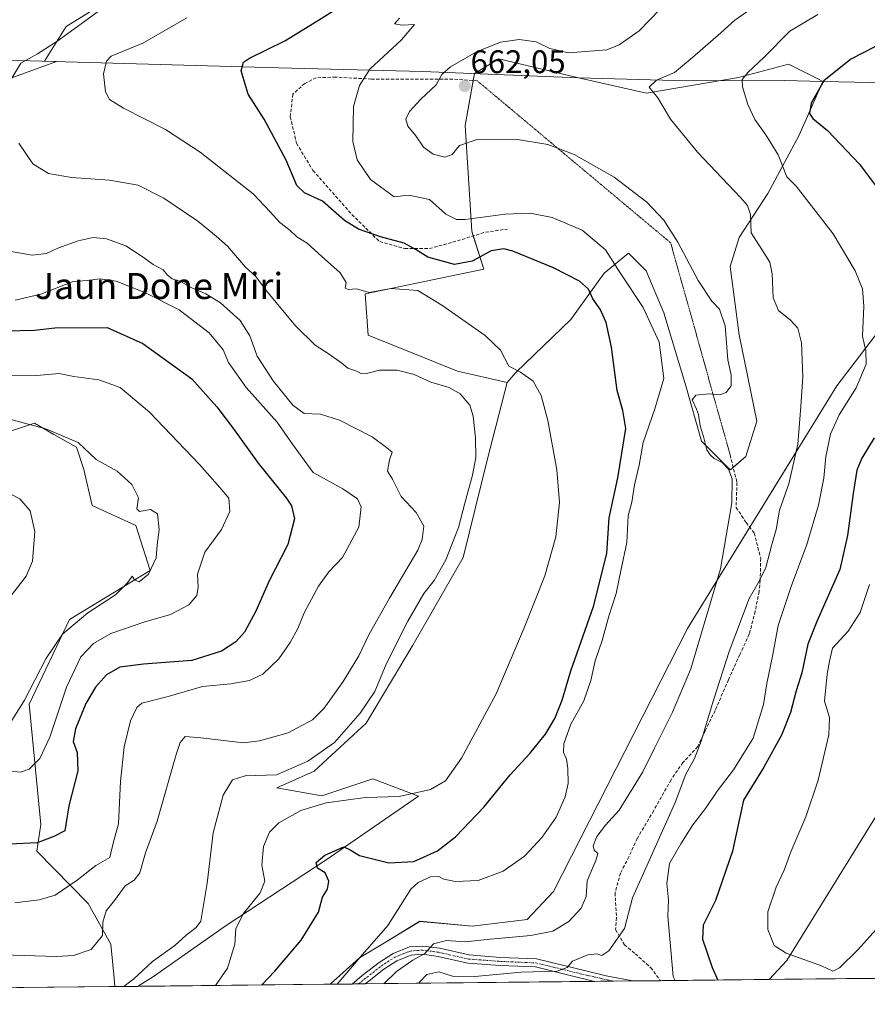
# Model space of a CAD drawing. Units: metres. Extents: x 573451 to 576902, y 4717254 to 4719605.
# Drawn here: x 573956 to 574216, y 4717254 to 4717556 of the extents above; entities that cross this region are included whole.
import ezdxf
from ezdxf.enums import TextEntityAlignment as Align

# ---------------------------------------------------------------- set-up
doc = ezdxf.new("R2010")
doc.units = ezdxf.units.M
doc.header["$MEASUREMENT"] = 0
for name, pattern in [('TRAZO_Y_PUNTO', [1, 0.5, -0.25, 0, -0.25]), ('TRAZOS2', [0.375, 0.25, -0.125]), ('TRAZOSX2', [1.5, 1, -0.5])]:
    doc.linetypes.add(name, pattern=pattern)
for name, color, linetype, lineweight in [('Carátula', 7, 'Continuous', 5), ('Comarca CxS', 133, 'Continuous', 0), ('Comunidad Autónoma CxS', 142, 'Continuous', 0), ('Cultivos herbáceos CxS', 92, 'Continuous', 0), ('Cultivos leñosos', 92, 'Continuous', 0), ('Cultivos leñosos CxS', 92, 'Continuous', 0), ('Curva de nivel maestra', 36, 'Continuous', 30), ('Curva de nivel normal', 36, 'Continuous', 0), ('Matorral', 135, 'Continuous', 0), ('Matorral CxS', 135, 'Continuous', 0), ('Municipio', 9, 'Continuous', 13), ('Municipio CxS', 142, 'Continuous', 0), ('Pista no pavimentada', 254, 'Continuous', 13), ('Pista no pavimentada Cxs', 254, 'Continuous', 0), ('Pista pavimentada eje', 135, 'TRAZO_Y_PUNTO', 0), ('Provincia CxS', 1, 'Continuous', 0), ('Punto de cota en terreno', 7, 'Continuous', 0), ('Rótulo de punto de cota en terreno', 19, 'Continuous', 0), ('Senda', 19, 'TRAZOSX2', 0), ('Senda virtual', 19, 'TRAZOS2', 0), ('Texto cartográfico', 19, 'Continuous', 0)]:
    doc.layers.add(name, color=color, linetype=linetype, lineweight=lineweight)
doc.styles.add('Arial', font='txt', dxfattribs={"height": 0.2})

# ---------------------------------------------------------------- blocks, each defined once
blk = doc.blocks.new('*U157')
at = {"layer": 'Matorral CxS', "color": 135, "linetype": 'Continuous', "lineweight": 0}
for points in [[(574231.87, 4717333.01, 687.02), (574191.42, 4717267.72, 679.62), (574186.07, 4717261.9, 678.77), (574051.44, 4717260.44, 653.98), (574060.47, 4717268.55, 654.85), (574068.12, 4717273.18, 656.37), (574078.92, 4717279.72, 656.13), (574094.99, 4717278.24, 657.55), (574111.89, 4717280.28, 657.94), (574119.97, 4717288.84, 657.64), (574161.04, 4717369.4, 658.37), (574206.83, 4717443.82, 667.03), (574250.72, 4717501.32, 682.42)], [(574236.57, 4717536.29, 679.92), (574202.52, 4717537.05, 675.08), (574200.93, 4717537.84, 674.54), (574191.99, 4717542.33, 671.87), (574176.65, 4717538.29, 669.66), (574148.4, 4717533.45, 664.36), (574127.59, 4717538.17, 661.78), (574103.19, 4717543.94, 662.04), (574095.71, 4717539.45, 661.77), (574092.85, 4717523.51, 660.74), (574094.86, 4717491.18, 652.5), (574098.53, 4717479.55, 648.17), (574062.22, 4717471.98, 644.79), (574063.08, 4717459.34, 642.98), (574090.51, 4717448.3, 643.87), (574105.69, 4717444.81, 644.31), (574099.72, 4717421.46, 641.41), (574092.22, 4717391.16, 640.75), (574076.79, 4717364.3, 641.42), (574062.48, 4717340.42, 640.94), (574046.58, 4717325.76, 640.81), (574035.07, 4717320.58, 640.98), (574048.91, 4717318.15, 642.01), (574064.56, 4717323.36, 641.9), (574078.51, 4717318.02, 645.29), (574050.21, 4717298.58, 649.84), (574019.24, 4717278.2, 643.24), (573997.33, 4717262.86, 641.81), (573992.39, 4717259.8, 641.28), (573985.49, 4717259.73, 638.86), (573985.28, 4717262.32, 637.38), (573984.18, 4717272.72, 635.47), (573977.23, 4717285.23, 632.17), (573961.52, 4717301.19, 625.31), (573962.77, 4717309.43, 623.03), (573959.15, 4717346.27, 615.48), (573971.51, 4717372.15, 614.26), (573996.3, 4717387.19, 614.57), (573991.9, 4717400.98, 614.46), (573978.52, 4717407.16, 612.9), (573975.92, 4717418.1, 614.02), (573973.72, 4717425, 613.92), (573966.79, 4717428.92, 613.84), (573960.81, 4717432.3, 615.16), (573948.79, 4717428.39, 613.04)], [(573949.29, 4717536.47, 637.65), (573967.58, 4717543.15, 642.45), (573963.9, 4717543.25, 641.36), (573970.58, 4717553.84, 639.47), (573983.57, 4717562.04, 639.46)]]:
    blk.add_polyline3d(points, dxfattribs=at)
blk = doc.blocks.new('*U158')
at = {"layer": 'Cultivos herbáceos CxS', "color": 92, "linetype": 'Continuous', "lineweight": 0}
for points in [[(573983.57, 4717562.04, 639.46), (573970.58, 4717553.84, 639.47), (573963.9, 4717543.25, 641.36), (573967.58, 4717543.15, 642.45), (573949.29, 4717536.47, 637.65)], [(573948.79, 4717428.39, 613.04), (573960.81, 4717432.3, 615.16), (573966.79, 4717428.92, 613.84), (573973.72, 4717425, 613.92), (573975.92, 4717418.1, 614.02), (573978.52, 4717407.16, 612.9), (573991.9, 4717400.98, 614.46), (573996.3, 4717387.19, 614.57), (573971.51, 4717372.15, 614.26), (573959.15, 4717346.27, 615.48), (573962.77, 4717309.43, 623.03), (573961.52, 4717301.19, 625.31), (573977.23, 4717285.23, 632.17), (573984.18, 4717272.72, 635.47), (573985.28, 4717262.32, 637.38), (573985.49, 4717259.73, 638.86), (573827.16, 4717258.01, 628.91)], [(574250.72, 4717501.32, 682.42), (574206.83, 4717443.82, 667.03), (574206.83, 4717443.82, 667.03), (574161.04, 4717369.4, 658.37), (574119.97, 4717288.84, 657.64), (574111.89, 4717280.28, 657.94), (574094.99, 4717278.24, 657.55), (574078.92, 4717279.72, 656.13), (574068.12, 4717273.18, 656.37), (574060.47, 4717268.55, 654.85), (574051.44, 4717260.44, 653.98), (573992.39, 4717259.8, 641.28), (573997.33, 4717262.86, 641.81), (574019.24, 4717278.2, 643.24), (574050.21, 4717298.58, 649.84), (574078.51, 4717318.02, 645.29), (574064.56, 4717323.36, 641.9), (574048.91, 4717318.15, 642.01), (574035.07, 4717320.58, 640.98), (574046.58, 4717325.76, 640.81), (574062.48, 4717340.42, 640.94), (574076.79, 4717364.3, 641.42), (574092.22, 4717391.16, 640.75), (574099.72, 4717421.46, 641.41), (574105.69, 4717444.81, 644.31), (574108.35, 4717447.84, 644.87), (574125.3, 4717464.11, 648.24), (574135.46, 4717478.34, 652.39), (574142.92, 4717484.44, 657.87), (574148.34, 4717479.02, 658.77), (574153.77, 4717466.14, 658.07), (574160.55, 4717443.77, 659.25), (574165.29, 4717426.82, 659.31), (574174.1, 4717418.01, 659.82), (574178.85, 4717422.08, 661.19), (574182.24, 4717432.92, 663.24), (574176.81, 4717459.36, 662.55), (574174.1, 4717480.38, 662.83), (574176.81, 4717489.19, 663.66), (574185.63, 4717502.75, 667.52), (574195.12, 4717520.37, 672.66), (574202.52, 4717537.05, 675.08), (574236.57, 4717536.29, 679.92)]]:
    blk.add_polyline3d(points, dxfattribs=at)
blk = doc.blocks.new('*U168')
at = {"layer": 'Curva de nivel normal', "color": 36, "linetype": 'Continuous', "lineweight": 0}
blk.add_polyline3d([(574067.94, 4717260.62, 660), (574071.8, 4717264.32, 660), (574076.83, 4717267.8, 660), (574080.54, 4717269.87, 660), (574083.17, 4717272.81, 660), (574087.16, 4717273.82, 660), (574092.83, 4717273.48, 660), (574100.5, 4717274.23, 660), (574112.96, 4717275.39, 660), (574119.7, 4717276.67, 660), (574124.63, 4717279.63, 660), (574128.42, 4717283.78, 660), (574129.96, 4717287.29, 660), (574130.26, 4717292.08, 660), (574132.96, 4717298.32, 660), (574133.52, 4717300.49, 660), (574132.39, 4717301.48, 660), (574132.05, 4717302.82, 660), (574133.24, 4717305.74, 660), (574135.84, 4717309.18, 660), (574140.04, 4717313.82, 660), (574147.29, 4717325.49, 660), (574150.85, 4717332.82, 660), (574156.38, 4717343.76, 660), (574162.02, 4717357.07, 660), (574166.17, 4717370.83, 660), (574171.1, 4717387.69, 660), (574174.56, 4717407.91, 660), (574174.74, 4717415.28, 660), (574173.56, 4717418.21, 660), (574171.67, 4717420.33, 660), (574169.18, 4717421.51, 660), (574167.99, 4717422.65, 660), (574166.9, 4717424.22, 660), (574165.93, 4717428.25, 660), (574164.85, 4717431.57, 660), (574164.39, 4717434.99, 660), (574163.76, 4717436.66, 660), (574162.49, 4717439.48, 660), (574163.57, 4717440.88, 660), (574167.65, 4717441.37, 660), (574170.82, 4717441.05, 660), (574172.82, 4717441.7, 660), (574174.45, 4717443.77, 660), (574174.4, 4717447.06, 660), (574173.39, 4717451.78, 660), (574172.56, 4717462.18, 660), (574170.82, 4717467.24, 660), (574168.49, 4717469.76, 660), (574164.24, 4717476.02, 660), (574158.02, 4717487.8, 660), (574153.73, 4717494.51, 660), (574148.5, 4717500.04, 660), (574138.5, 4717507.72, 660), (574126.22, 4717514.65, 660), (574118.2, 4717517.73, 660), (574108.32, 4717519.36, 660), (574096.54, 4717519.28, 660), (574091.16, 4717517.41, 660), (574088.85, 4717514.65, 660), (574086.58, 4717513.86, 660), (574083.04, 4717514.74, 660), (574080.08, 4717516.9, 660), (574077.69, 4717520.33, 660), (574075.26, 4717523.3, 660), (574074.62, 4717525.47, 660), (574075.81, 4717527.81, 660), (574079.26, 4717531.61, 660), (574083.97, 4717535.97, 660), (574085.74, 4717539.14, 660), (574088.31, 4717541.49, 660), (574096.36, 4717546.07, 660), (574103.72, 4717549.08, 660), (574109.42, 4717549.86, 660), (574114.58, 4717549.13, 660), (574118.83, 4717547.11, 660), (574124.52, 4717545.78, 660), (574136.26, 4717546.76, 660), (574140.02, 4717548.27, 660), (574146.19, 4717552.59, 660), (574152.52, 4717559.12, 660)], dxfattribs=at)
blk = doc.blocks.new('*U169')
at = {"layer": 'Curva de nivel normal', "color": 36, "linetype": 'Continuous', "lineweight": 0}
blk.add_polyline3d([(573953.07, 4717485.04, 635), (573960.08, 4717483.82, 635), (573964.55, 4717484.28, 635), (573968.02, 4717485.94, 635), (573974.22, 4717488.23, 635), (573978.78, 4717489.22, 635), (573982.95, 4717488.84, 635), (573988.78, 4717486.71, 635), (573994.17, 4717483.24, 635), (573997.17, 4717480.91, 635), (574000.29, 4717479.37, 635), (574001.65, 4717477.64, 635), (574003.07, 4717476.59, 635), (574005.63, 4717475.79, 635), (574009.06, 4717473.79, 635), (574013.32, 4717471.97, 635), (574017.88, 4717469.17, 635), (574023.84, 4717463.81, 635), (574026.81, 4717459.11, 635), (574029.1, 4717452.92, 635), (574034.02, 4717445.28, 635), (574039.98, 4717437.84, 635), (574043.5, 4717435.33, 635), (574048.5, 4717435.06, 635), (574054.37, 4717433.26, 635), (574064.31, 4717428.12, 635), (574068.74, 4717424.91, 635), (574070.45, 4717423.48, 635), (574069.67, 4717421.11, 635), (574069.01, 4717417.61, 635), (574070.62, 4717415.23, 635), (574073.19, 4717409.84, 635), (574077.79, 4717405, 635), (574080.17, 4717400.75, 635), (574079.7, 4717396.72, 635), (574078.31, 4717393.41, 635), (574069.66, 4717378.69, 635), (574063.47, 4717367.66, 635), (574060.27, 4717361.02, 635), (574055.46, 4717353.17, 635), (574049.66, 4717344.98, 635), (574046.02, 4717341.42, 635), (574038.58, 4717337.5, 635), (574029.83, 4717335, 635), (574024.85, 4717334.45, 635), (574011.81, 4717335.92, 635), (574007.06, 4717336.36, 635), (574005.49, 4717334.46, 635), (574004.26, 4717330.83, 635), (573998.48, 4717310.4, 635), (573994.81, 4717300.74, 635), (573993.09, 4717294.55, 635), (573991.37, 4717292.32, 635), (573988.66, 4717290.61, 635), (573985.34, 4717286.11, 635), (573982.82, 4717282.97, 635), (573981.81, 4717279.44, 635), (573981.64, 4717275.38, 635), (573978.2, 4717271.14, 635), (573972.77, 4717269.27, 635), (573967.61, 4717268.92, 635), (573944.28, 4717269.67, 635)], dxfattribs=at)
blk = doc.blocks.new('*U173')
at = {"layer": 'Curva de nivel normal', "color": 36, "linetype": 'Continuous', "lineweight": 0}
blk.add_polyline3d([(574053.6, 4717260.47, 655), (574060.7, 4717268.71, 655), (574069.11, 4717278.49, 655), (574076.24, 4717289.53, 655), (574078.49, 4717291.64, 655), (574082.24, 4717293.33, 655), (574084.8, 4717293.46, 655), (574086.32, 4717292.65, 655), (574089.89, 4717291.93, 655), (574096.88, 4717292.27, 655), (574104.55, 4717295.04, 655), (574111.03, 4717299.7, 655), (574116.51, 4717305.49, 655), (574120.71, 4717311.67, 655), (574123.53, 4717317.89, 655), (574124.43, 4717321.93, 655), (574124.36, 4717326.53, 655), (574123.89, 4717329.4, 655), (574122.96, 4717331.41, 655), (574123.06, 4717334.14, 655), (574125.3, 4717340.16, 655), (574129.25, 4717347.24, 655), (574131.43, 4717353.48, 655), (574132.69, 4717359.48, 655), (574134.88, 4717365.81, 655), (574136.85, 4717373.24, 655), (574139.1, 4717380.18, 655), (574140.64, 4717387.57, 655), (574142.4, 4717395.76, 655), (574142.85, 4717403.93, 655), (574143.94, 4717408.09, 655), (574144.76, 4717413.48, 655), (574146.19, 4717419.47, 655), (574147.45, 4717426.45, 655), (574150.95, 4717436.76, 655), (574153.71, 4717445.99, 655), (574152.35, 4717457.14, 655), (574147.38, 4717467.81, 655), (574140.34, 4717478.44, 655), (574135.88, 4717485.43, 655), (574128.74, 4717491.44, 655), (574119.56, 4717495.33, 655), (574112.83, 4717496.68, 655), (574105.16, 4717496.38, 655), (574092.86, 4717494.74, 655), (574090.15, 4717494.79, 655), (574086.97, 4717496.36, 655), (574081.93, 4717500.9, 655), (574075.56, 4717502.21, 655), (574071.07, 4717501.71, 655), (574063.79, 4717507.01, 655), (574059.71, 4717513.02, 655), (574058.45, 4717518.68, 655), (574058.59, 4717529.34, 655), (574060.5, 4717535.77, 655), (574063.67, 4717540.81, 655), (574073.33, 4717549.74, 655), (574077.34, 4717554.45, 655), (574073.54, 4717554.31, 655), (574071.14, 4717554.67, 655), (574072.75, 4717556.38, 655)], dxfattribs=at)
blk = doc.blocks.new('*U180')
at = {"layer": 'Curva de nivel normal', "color": 36, "linetype": 'Continuous', "lineweight": 0}
for points in [[(573981.43, 4717559.26, 640), (573967.67, 4717549.25, 640), (573961.72, 4717545.47, 640), (573956.68, 4717542.68, 640), (573952.97, 4717536.54, 640)], [(573956.04, 4717518.15, 640), (573960.35, 4717511.84, 640), (573965.09, 4717508.84, 640), (573972.15, 4717507.56, 640), (573983.83, 4717506.84, 640), (573992.62, 4717505.25, 640), (574000.5, 4717501.26, 640), (574010.85, 4717494.19, 640), (574016.47, 4717489.64, 640), (574020.01, 4717486.58, 640), (574025.48, 4717480.1, 640), (574028.68, 4717477.31, 640), (574031.94, 4717472.91, 640), (574040.88, 4717462.19, 640), (574046.88, 4717456.19, 640), (574051.12, 4717453.44, 640), (574055.03, 4717450.68, 640), (574056.88, 4717449.2, 640), (574059.35, 4717448.34, 640), (574060.96, 4717447.61, 640), (574062.97, 4717447.62, 640), (574066.56, 4717448.54, 640), (574072.05, 4717448.63, 640), (574077.21, 4717447.26, 640), (574082.36, 4717444.94, 640), (574087.94, 4717443.26, 640), (574091.31, 4717441.31, 640), (574094.24, 4717437.86, 640), (574095.34, 4717434.48, 640), (574096.02, 4717427.81, 640), (574096.1, 4717421.81, 640), (574095.13, 4717416.4, 640), (574092.71, 4717407.81, 640), (574090.79, 4717400.4, 640), (574086.89, 4717390.48, 640), (574083.38, 4717384.15, 640), (574080.17, 4717380.12, 640), (574075.24, 4717371.69, 640), (574068.64, 4717358.48, 640), (574065.21, 4717350.15, 640), (574060.7, 4717343.49, 640), (574052.83, 4717334.46, 640), (574044.62, 4717328.74, 640), (574035.04, 4717324.56, 640), (574025.44, 4717324.3, 640), (574021.52, 4717323.06, 640), (574018.7, 4717318.36, 640), (574015.61, 4717306.81, 640), (574013.71, 4717291.43, 640), (574011.78, 4717279.78, 640), (574010.4, 4717277.82, 640), (574007.36, 4717275.45, 640), (574003.84, 4717272.34, 640), (573996.99, 4717267.37, 640), (573991.23, 4717262.09, 640), (573988.17, 4717259.76, 640)]]:
    blk.add_polyline3d(points, dxfattribs=at)
blk = doc.blocks.new('*U190')
at = {"layer": 'Curva de nivel normal', "color": 36, "linetype": 'Continuous', "lineweight": 0}
blk.add_polyline3d([(574078.66, 4717260.74, 665), (574078.73, 4717260.98, 665), (574081.11, 4717263.46, 665), (574084.83, 4717264.24, 665), (574088.98, 4717262.94, 665), (574095.77, 4717262.81, 665), (574109.98, 4717264.18, 665), (574121.08, 4717264.48, 665), (574124.14, 4717265.61, 665), (574125.79, 4717267.56, 665), (574130.45, 4717269.45, 665), (574133.22, 4717269.79, 665), (574134.76, 4717269.21, 665), (574136.86, 4717270.73, 665), (574141.67, 4717277.51, 665), (574144.18, 4717286.93, 665), (574150.74, 4717301.56, 665), (574157.22, 4717316.17, 665), (574160.51, 4717324.82, 665), (574163.15, 4717329.58, 665), (574165.2, 4717334.96, 665), (574168.97, 4717347.48, 665), (574173.76, 4717362.36, 665), (574179.88, 4717378.62, 665), (574183.02, 4717383.92, 665), (574185.08, 4717388.15, 665), (574186.72, 4717394.81, 665), (574188.16, 4717399.81, 665), (574189.17, 4717405.69, 665), (574192.06, 4717413.75, 665), (574194.88, 4717425.87, 665), (574195.78, 4717437.47, 665), (574196.39, 4717446.5, 665), (574195.98, 4717457, 665), (574194.81, 4717461.46, 665), (574192.57, 4717463.88, 665), (574188.91, 4717466.86, 665), (574187.25, 4717470.72, 665), (574186.96, 4717478.09, 665), (574186.24, 4717481.62, 665), (574183.83, 4717485.56, 665), (574180.54, 4717490.63, 665), (574180.31, 4717496.29, 665), (574179.38, 4717499.02, 665), (574177.22, 4717501.53, 665), (574164.1, 4717515.41, 665), (574155.84, 4717525.48, 665), (574151.9, 4717532, 665), (574149.22, 4717535.33, 665), (574151.5, 4717537.44, 665), (574157.03, 4717539.8, 665), (574162.51, 4717544.41, 665), (574171.21, 4717551.88, 665), (574175.49, 4717555.79, 665), (574181.82, 4717560.22, 665)], dxfattribs=at)
blk = doc.blocks.new('*U207')
at = {"layer": 'Curva de nivel normal', "color": 36, "linetype": 'Continuous', "lineweight": 0}
blk.add_polyline3d([(574016.35, 4717260.06, 645), (574019.95, 4717265.36, 645), (574022.26, 4717272.71, 645), (574022.56, 4717277.49, 645), (574024.94, 4717282.16, 645), (574029.98, 4717288.49, 645), (574031.43, 4717292.05, 645), (574030.57, 4717296.96, 645), (574031.06, 4717302.68, 645), (574032.82, 4717307.02, 645), (574035.74, 4717309.93, 645), (574042.48, 4717313.71, 645), (574050.29, 4717316, 645), (574062.34, 4717317.69, 645), (574072.6, 4717317.95, 645), (574082.26, 4717320.15, 645), (574086.83, 4717322.78, 645), (574091.77, 4717329.75, 645), (574102.37, 4717349.4, 645), (574110.93, 4717369.6, 645), (574117.24, 4717385.55, 645), (574120.67, 4717397.53, 645), (574121.75, 4717408.04, 645), (574120.94, 4717418.07, 645), (574118.22, 4717433.15, 645), (574116.17, 4717440.77, 645), (574113.68, 4717445.2, 645), (574109.84, 4717447.96, 645), (574106.27, 4717449.8, 645), (574103.68, 4717454.69, 645), (574099.03, 4717459.22, 645), (574085.73, 4717468.46, 645), (574078.35, 4717473.01, 645), (574070.08, 4717473.64, 645), (574063.42, 4717472.4, 645), (574059.54, 4717473.45, 645), (574057.08, 4717473.33, 645), (574056.11, 4717473.74, 645), (574056.36, 4717475.47, 645), (574054.58, 4717478.42, 645), (574047.85, 4717484.3, 645), (574044.45, 4717487.47, 645), (574041.27, 4717489.44, 645), (574039.12, 4717491.46, 645), (574036.02, 4717493.78, 645), (574033.04, 4717497.14, 645), (574027.9, 4717502.56, 645), (574011.62, 4717515.4, 645), (574000.98, 4717522.31, 645), (573988.07, 4717528.89, 645), (573983.78, 4717531.52, 645), (573982.55, 4717533.9, 645), (573981.99, 4717539.41, 645), (573982.87, 4717543.27, 645), (573984.31, 4717544.8, 645), (573994.02, 4717548.81, 645), (574007.52, 4717556.5, 645)], dxfattribs=at)
blk = doc.blocks.new('*U216')
at = {"layer": 'Curva de nivel normal', "color": 36, "linetype": 'Continuous', "lineweight": 0}
blk.add_polyline3d([(574216.85, 4717382.91, 680), (574213.92, 4717374.38, 680), (574210.24, 4717368.66, 680), (574205.49, 4717363.38, 680), (574204.54, 4717359.4, 680), (574203.86, 4717355.48, 680), (574203.05, 4717347.16, 680), (574204.5, 4717342.2, 680), (574204.36, 4717336.83, 680), (574201.1, 4717322.97, 680), (574197.27, 4717311.73, 680), (574192.72, 4717300.97, 680), (574190.63, 4717295.39, 680), (574188.15, 4717290.14, 680), (574185.69, 4717282.62, 680), (574185.68, 4717277.22, 680), (574187.59, 4717272.36, 680), (574191.28, 4717269.96, 680), (574202.07, 4717266.13, 680), (574205.53, 4717264.44, 680), (574207.59, 4717265.51, 680), (574213.15, 4717270.93, 680), (574219.82, 4717278.23, 680)], dxfattribs=at)
blk = doc.blocks.new('*U217')
at = {"layer": 'Curva de nivel normal', "color": 36, "linetype": 'Continuous', "lineweight": 0}
blk.add_polyline3d([(574200.98, 4717557.55, 670), (574192.43, 4717552.47, 670), (574184.56, 4717544.46, 670), (574179.49, 4717539.76, 670), (574177.81, 4717537.59, 670), (574177.92, 4717535.34, 670), (574179.48, 4717529.94, 670), (574181.66, 4717525.34, 670), (574185, 4717520.71, 670), (574188.84, 4717514.54, 670), (574191.45, 4717507.77, 670), (574194.32, 4717504.97, 670), (574205.68, 4717490.4, 670), (574212.39, 4717478.98, 670), (574214.69, 4717473.49, 670), (574215.07, 4717468.14, 670), (574214.67, 4717458.99, 670), (574215.71, 4717454.48, 670), (574215.84, 4717450.43, 670), (574212.7, 4717443.19, 670), (574207.54, 4717434.88, 670), (574204.82, 4717428.98, 670), (574203.47, 4717422.15, 670), (574202.86, 4717415.52, 670), (574201.13, 4717407.26, 670), (574197.56, 4717395.12, 670), (574192.8, 4717382.29, 670), (574188.78, 4717370.37, 670), (574187.2, 4717361.48, 670), (574185.37, 4717352.6, 670), (574184.3, 4717346.14, 670), (574181.13, 4717335.81, 670), (574175.16, 4717326.16, 670), (574170.08, 4717319.61, 670), (574166.56, 4717314.31, 670), (574162.6, 4717309.28, 670), (574158.98, 4717303.49, 670), (574155.49, 4717297.43, 670), (574154.68, 4717291.34, 670), (574155.15, 4717286.18, 670), (574154.96, 4717281.26, 670), (574156.64, 4717262.78, 670), (574157.22, 4717261.59, 670)], dxfattribs=at)
blk = doc.blocks.new('*U225')
at = {"layer": 'Curva de nivel maestra', "color": 36, "linetype": 'Continuous', "lineweight": 30}
blk.add_polyline3d([(574030.49, 4717260.22, 650), (574034.5, 4717264.42, 650), (574042.53, 4717273.92, 650), (574047.93, 4717282.56, 650), (574049.16, 4717287.16, 650), (574050.7, 4717289.56, 650), (574051.06, 4717292.02, 650), (574049.91, 4717294.57, 650), (574047.63, 4717295.99, 650), (574047.22, 4717297.71, 650), (574049.84, 4717299.95, 650), (574055.64, 4717302.56, 650), (574057.55, 4717301.63, 650), (574060.5, 4717299.9, 650), (574069.48, 4717297.6, 650), (574077.13, 4717298.06, 650), (574084.38, 4717301.3, 650), (574089.88, 4717305.57, 650), (574098.55, 4717314.68, 650), (574106.7, 4717324.57, 650), (574112.72, 4717331.1, 650), (574117.45, 4717337.06, 650), (574120.36, 4717341.82, 650), (574122.56, 4717347.48, 650), (574125.29, 4717356.48, 650), (574132.19, 4717376.15, 650), (574136.29, 4717392.4, 650), (574137.02, 4717403.3, 650), (574139.61, 4717415.59, 650), (574142.1, 4717430.75, 650), (574141.23, 4717436.21, 650), (574139.49, 4717442.33, 650), (574137.73, 4717455.59, 650), (574136.09, 4717463.14, 650), (574134.27, 4717467.29, 650), (574132.04, 4717470.43, 650), (574130.65, 4717473.36, 650), (574127.9, 4717475.86, 650), (574119.91, 4717479.95, 650), (574107.49, 4717485.06, 650), (574104.68, 4717485.73, 650), (574100.79, 4717485.16, 650), (574094.98, 4717481.97, 650), (574089.6, 4717480.92, 650), (574081.37, 4717483.25, 650), (574077.88, 4717485.47, 650), (574074.13, 4717487.46, 650), (574066.93, 4717489.48, 650), (574060.11, 4717491.74, 650), (574055.83, 4717494.46, 650), (574049.14, 4717500.33, 650), (574043.6, 4717502.92, 650), (574041.27, 4717505.15, 650), (574037.96, 4717512.88, 650), (574031.24, 4717525.53, 650), (574026.3, 4717533.13, 650), (574024.16, 4717540.31, 650), (574024.91, 4717542.96, 650), (574026.7, 4717544.14, 650), (574037.53, 4717549.47, 650), (574047.87, 4717555.8, 650), (574057.6, 4717562.07, 650)], dxfattribs=at)
blk = doc.blocks.new('*U227')
at = {"layer": 'Curva de nivel maestra', "color": 36, "linetype": 'Continuous', "lineweight": 30}
for points in [[(574222.2, 4717549.56, 675), (574211.12, 4717543.82, 675), (574202.85, 4717537.22, 675), (574198.93, 4717530.38, 675), (574198.38, 4717527.18, 675), (574199.4, 4717525.64, 675), (574203.97, 4717521.98, 675), (574213.7, 4717511.73, 675), (574223.2, 4717499.04, 675)], [(574218.28, 4717427.81, 675), (574214.5, 4717421.6, 675), (574212.89, 4717417.95, 675), (574211.79, 4717410.76, 675), (574210.11, 4717397.9, 675), (574207.7, 4717387.48, 675), (574200.64, 4717371.54, 675), (574197.94, 4717364.68, 675), (574196.02, 4717355.85, 675), (574194.33, 4717350.33, 675), (574192.61, 4717343.74, 675), (574189.81, 4717336.75, 675), (574184.4, 4717326.96, 675), (574178.15, 4717316.85, 675), (574174.85, 4717301.21, 675), (574169.6, 4717286.11, 675), (574165.86, 4717278.53, 675), (574165.63, 4717274.3, 675), (574168.56, 4717265.56, 675), (574170.28, 4717261.73, 675)]]:
    blk.add_polyline3d(points, dxfattribs=at)
blk = doc.blocks.new('*U228')
at = {"layer": 'Curva de nivel maestra', "color": 36, "linetype": 'Continuous', "lineweight": 30}
blk.add_polyline3d([(573952.09, 4717460.66, 625), (573960.85, 4717460.86, 625), (573967.01, 4717461.54, 625), (573983.07, 4717461.7, 625), (573994.06, 4717456.75, 625), (574009.05, 4717445.94, 625), (574016.76, 4717437.31, 625), (574021.82, 4717430.56, 625), (574029.39, 4717420.08, 625), (574038.03, 4717409.44, 625), (574039.58, 4717406.99, 625), (574040.49, 4717403.04, 625), (574038.44, 4717395.2, 625), (574032.74, 4717384.05, 625), (574028.71, 4717374.73, 625), (574025.17, 4717368.35, 625), (574022.51, 4717365.3, 625), (574018.17, 4717362.5, 625), (574009.02, 4717359.62, 625), (573994.23, 4717358.55, 625), (573987.02, 4717357.6, 625), (573982.93, 4717355.29, 625), (573979.52, 4717351.5, 625), (573976.53, 4717346.47, 625), (573973.37, 4717338.7, 625), (573972.7, 4717334.82, 625), (573973.87, 4717331.41, 625), (573974.08, 4717325.82, 625), (573971.4, 4717315.06, 625), (573970.45, 4717309.42, 625), (573970.08, 4717307.4, 625), (573966.79, 4717305.75, 625), (573961.63, 4717303.74, 625), (573953.12, 4717303.34, 625)], dxfattribs=at)
blk = doc.blocks.new('5PATER')
at = {"layer": 'Carátula', "linetype": 'Continuous', "lineweight": 5}
h = blk.add_hatch(color=250, dxfattribs=at)
edge = h.paths.add_edge_path()
edge.add_ellipse((0, 0.01), major_axis=(-1.33, -1.34), ratio=0.999422, start_angle=0, end_angle=360)
blk = doc.blocks.new('*U235')
at = {"layer": 'Pista no pavimentada Cxs', "color": 254, "linetype": 'Continuous', "lineweight": 0}
blk.add_polyline3d([(574084.99, 4717271.46, 660.24), (574094.06, 4717269.41, 661.12), (574103.73, 4717268.69, 662.35), (574114.73, 4717268.21, 663.56), (574125.24, 4717265.66, 664.92), (574136.07, 4717263.03, 666.49), (574144.27, 4717261.45, 667.64), (574132.53, 4717261.32, 666.88), (574132.5, 4717261.33, 666.88), (574124.65, 4717263.23, 665.37), (574114.38, 4717265.73, 664.41), (574103.58, 4717266.19, 663.61), (574093.68, 4717266.93, 662.22), (574084.54, 4717268.99, 660.56), (574079.77, 4717269.64, 659.96), (574076.33, 4717269.39, 659.45), (574071.9, 4717267.63, 658.81), (574067.96, 4717265.09, 658.24), (574062.87, 4717261.13, 657.66), (574062.18, 4717260.56, 657.51), (574058.18, 4717260.52, 656.03), (574058.18, 4717260.52, 656.03), (574061.31, 4717263.08, 656.92), (574066.51, 4717267.13, 657.79), (574070.75, 4717269.86, 658.2), (574075.76, 4717271.86, 659.2), (574079.85, 4717272.16, 659.77), (574084.99, 4717271.46, 660.24)], close=True, dxfattribs=at)

msp = doc.modelspace()

# ---------------------------------------------------------------- linework, layer by layer
at = {"layer": 'Comarca CxS', "color": 133, "linetype": 'Continuous', "lineweight": 0}
msp.add_polyline3d([(576902.28, 4717291.33, 601.93), (573484.35, 4717254.3, 564), (573459.89, 4719567.61, 623), (575596.17, 4719590.77, 676.48), (576806.88, 4719603.89, 950.39), (576876.66, 4719604.65, 950.53), (576902.28, 4717291.33, 601.93)], close=True, dxfattribs=at)
msp.add_polyline3d([(576902.28, 4717291.33, 601.93), (573484.35, 4717254.3, 564), (573459.89, 4719567.61, 623), (575596.17, 4719590.77, 676.48), (576806.88, 4719603.89, 950.39), (576876.66, 4719604.65, 950.53), (576902.28, 4717291.33, 601.93)], close=True, dxfattribs=at)
at = {"layer": 'Comunidad Autónoma CxS', "color": 142, "linetype": 'Continuous', "lineweight": 0}
msp.add_polyline3d([(576902.28, 4717291.33, 601.93), (573484.35, 4717254.3, 564), (573459.89, 4719567.61, 623), (576876.66, 4719604.65, 950.53), (576902.28, 4717291.33, 601.93)], close=True, dxfattribs=at)
msp.add_polyline3d([(576902.28, 4717291.33, 601.93), (573484.35, 4717254.3, 564), (573459.89, 4719567.61, 623), (576876.66, 4719604.65, 950.53), (576902.28, 4717291.33, 601.93)], close=True, dxfattribs=at)
at = {"layer": 'Cultivos herbáceos CxS', "color": 92, "linetype": 'Continuous', "lineweight": 0}
for points in [[(573949.29, 4717536.47, 637.65), (573967.58, 4717543.15, 642.45), (573963.9, 4717543.25, 641.36), (573970.58, 4717553.84, 639.47), (573983.57, 4717562.04, 639.46)], [(574051.44, 4717260.44, 653.98), (574060.47, 4717268.55, 654.85), (574068.12, 4717273.18, 656.37), (574078.92, 4717279.73, 656.13), (574094.99, 4717278.24, 657.55), (574111.89, 4717280.28, 657.94), (574119.97, 4717288.84, 657.64), (574161.04, 4717369.4, 658.37), (574180.14, 4717400.44, 661.5), (574206.83, 4717443.82, 667.03), (574250.72, 4717501.32, 682.42), (574266.61, 4717522.15, 682.94), (574236.57, 4717536.29, 679.92), (574202.52, 4717537.05, 675.08)], [(574202.52, 4717537.05, 675.08), (574195.12, 4717520.37, 672.66), (574185.63, 4717502.75, 667.52), (574176.81, 4717489.19, 663.66), (574174.1, 4717480.38, 662.83), (574176.81, 4717459.36, 662.55), (574182.24, 4717432.92, 663.24), (574178.85, 4717422.08, 661.19), (574175.03, 4717418.8, 660.07)], [(574186.07, 4717261.9, 678.77), (574191.42, 4717267.72, 679.62), (574231.87, 4717333.01, 687.02), (574273.45, 4717401.52, 697.17), (574293.94, 4717445.56, 707.75), (574330.46, 4717452.08, 710.72), (574359.15, 4717471.64, 712.08), (574386.54, 4717500.33, 714.72)], [(574175.03, 4717418.8, 660.07), (574174.1, 4717418.01, 659.82), (574165.29, 4717426.82, 659.31), (574160.54, 4717443.77, 659.25), (574153.77, 4717466.14, 658.07), (574148.34, 4717479.02, 658.77), (574142.92, 4717484.45, 657.87), (574135.46, 4717478.34, 652.39), (574125.29, 4717464.11, 648.24), (574108.35, 4717447.84, 644.87), (574105.69, 4717444.81, 644.31)], [(574105.69, 4717444.81, 644.31), (574099.72, 4717421.46, 641.41), (574092.22, 4717391.16, 640.75), (574076.79, 4717364.31, 641.42), (574062.48, 4717340.42, 640.94), (574046.58, 4717325.76, 640.81), (574035.07, 4717320.58, 640.98), (574048.91, 4717318.15, 642.01), (574064.56, 4717323.36, 641.9), (574078.51, 4717318.02, 645.29), (574050.21, 4717298.58, 649.84), (574019.24, 4717278.2, 643.24), (573997.33, 4717262.86, 641.81), (573992.39, 4717259.8, 641.28)], [(573985.49, 4717259.73, 638.86), (573985.28, 4717262.32, 637.38), (573984.18, 4717272.72, 635.47), (573977.23, 4717285.23, 632.17), (573961.52, 4717301.19, 625.31), (573962.77, 4717309.43, 623.03), (573959.15, 4717346.27, 615.48), (573971.51, 4717372.15, 614.26), (573996.3, 4717387.19, 614.57), (573991.9, 4717400.98, 614.46), (573978.52, 4717407.16, 612.9), (573975.92, 4717418.1, 614.02), (573973.72, 4717425, 613.92), (573966.79, 4717428.92, 613.84), (573960.8, 4717432.3, 615.16), (573948.79, 4717428.39, 613.04)], [(574241.88, 4717262.51, 674.58), (574186.07, 4717261.9, 678.77), (574191.42, 4717267.72, 679.62), (574231.87, 4717333.01, 687.02)], [(574051.44, 4717260.44, 653.98), (573992.39, 4717259.8, 641.28)], [(574241.88, 4717262.51, 674.58), (574220.15, 4717262.27, 677.46), (574218.3, 4717262.25, 677.27), (574216.44, 4717262.23, 677.1), (574186.07, 4717261.9, 678.77)], [(573985.49, 4717259.73, 638.86), (573827.16, 4717258.01, 628.91)]]:
    msp.add_polyline3d(points, dxfattribs=at)
at = {"layer": 'Cultivos leñosos', "color": 92, "linetype": 'Continuous', "lineweight": 0}
for points in [[(574105.69, 4717444.81, 644.31), (574090.51, 4717448.3, 643.87), (574063.08, 4717459.34, 642.98), (574062.22, 4717471.98, 644.79), (574098.53, 4717479.56, 648.17), (574095.32, 4717489.7, 651.76), (574094.86, 4717491.18, 652.5), (574092.85, 4717523.51, 660.74), (574095.32, 4717537.29, 661.89), (574095.71, 4717539.45, 661.77), (574103.19, 4717543.94, 662.04), (574127.59, 4717538.17, 661.78), (574148.4, 4717533.45, 664.36), (574176.65, 4717538.29, 669.66), (574191.99, 4717542.33, 671.87), (574200.93, 4717537.84, 674.54), (574202.52, 4717537.05, 675.08)], [(574202.52, 4717537.05, 675.08), (574195.12, 4717520.37, 672.66), (574185.63, 4717502.75, 667.52), (574176.81, 4717489.19, 663.66), (574174.1, 4717480.38, 662.83), (574176.81, 4717459.36, 662.55), (574182.24, 4717432.92, 663.24), (574178.85, 4717422.08, 661.19), (574175.03, 4717418.8, 660.07)], [(574175.03, 4717418.8, 660.07), (574174.1, 4717418.01, 659.82), (574165.29, 4717426.82, 659.31), (574160.54, 4717443.77, 659.25), (574153.77, 4717466.14, 658.07), (574148.34, 4717479.02, 658.77), (574142.92, 4717484.45, 657.87), (574135.46, 4717478.34, 652.39), (574125.29, 4717464.11, 648.24), (574108.35, 4717447.84, 644.87), (574105.69, 4717444.81, 644.31)]]:
    msp.add_polyline3d(points, dxfattribs=at)
at = {"layer": 'Cultivos leñosos CxS', "color": 92, "linetype": 'Continuous', "lineweight": 0}
msp.add_polyline3d([(574202.52, 4717537.05, 675.08), (574195.12, 4717520.37, 672.66), (574185.63, 4717502.75, 667.52), (574176.81, 4717489.19, 663.66), (574174.1, 4717480.38, 662.83), (574176.81, 4717459.36, 662.55), (574182.24, 4717432.92, 663.24), (574178.85, 4717422.08, 661.19), (574174.1, 4717418.01, 659.82), (574165.29, 4717426.82, 659.31), (574160.54, 4717443.77, 659.25), (574153.77, 4717466.14, 658.07), (574148.34, 4717479.02, 658.77), (574142.92, 4717484.44, 657.87), (574135.46, 4717478.34, 652.39), (574125.29, 4717464.11, 648.24), (574108.35, 4717447.84, 644.87), (574105.69, 4717444.81, 644.31), (574090.51, 4717448.3, 643.87), (574063.08, 4717459.34, 642.98), (574062.22, 4717471.98, 644.79), (574098.53, 4717479.55, 648.17), (574094.86, 4717491.18, 652.5), (574092.85, 4717523.51, 660.74), (574095.71, 4717539.45, 661.77), (574103.19, 4717543.94, 662.04), (574127.59, 4717538.17, 661.78), (574148.4, 4717533.45, 664.36), (574176.65, 4717538.29, 669.66), (574191.99, 4717542.33, 671.87), (574200.93, 4717537.84, 674.54), (574202.52, 4717537.05, 675.08)], close=True, dxfattribs=at)
at = {"layer": 'Curva de nivel normal', "color": 36, "linetype": 'Continuous', "lineweight": 0}
for points in [[(573954.93, 4717470.02, 630), (573962.8, 4717471.91, 630), (573972.73, 4717475.7, 630), (573977.06, 4717476.04, 630), (573980.84, 4717476.59, 630), (573985.84, 4717475.8, 630), (573994.9, 4717472.29, 630), (574005.14, 4717467.03, 630), (574014.42, 4717460.01, 630), (574018.67, 4717454.78, 630), (574020.27, 4717450.91, 630), (574025.7, 4717443.22, 630), (574035.26, 4717432.69, 630), (574039.93, 4717425.9, 630), (574046.27, 4717417.28, 630), (574055.32, 4717412.24, 630), (574059.82, 4717409.14, 630), (574061, 4717406.72, 630), (574060.22, 4717400.53, 630), (574055.25, 4717391.22, 630), (574051.1, 4717386.76, 630), (574047.94, 4717382.37, 630), (574043.63, 4717374.48, 630), (574041.53, 4717369.48, 630), (574039.25, 4717365.15, 630), (574035.76, 4717360.15, 630), (574030.78, 4717355.46, 630), (574026.71, 4717353.54, 630), (574021.03, 4717352.48, 630), (574012.38, 4717351.66, 630), (574001.81, 4717348.62, 630), (573993.72, 4717346.56, 630), (573992.15, 4717345.2, 630), (573990.22, 4717341.16, 630), (573988.27, 4717333.16, 630), (573987.15, 4717322.52, 630), (573986.62, 4717309.58, 630), (573984.97, 4717303.62, 630), (573983.93, 4717299.28, 630), (573979.66, 4717296.8, 630), (573973.88, 4717292.31, 630), (573967.17, 4717287.76, 630), (573962.26, 4717286.28, 630), (573954.84, 4717285.39, 630)], [(573952.52, 4717325.79, 620), (573956.51, 4717325.47, 620), (573959.17, 4717326.38, 620), (573962.49, 4717329.56, 620), (573965.52, 4717336.16, 620), (573970.66, 4717351.48, 620), (573975.07, 4717360.74, 620), (573978.89, 4717364.89, 620), (573984.22, 4717367.91, 620), (573994.38, 4717371.38, 620), (574002.56, 4717373.74, 620), (574008.17, 4717376.68, 620), (574010.56, 4717379.55, 620), (574010.97, 4717382.06, 620), (574010.78, 4717386.1, 620), (574013.03, 4717392.84, 620), (574018.12, 4717399.74, 620), (574020.7, 4717405.26, 620), (574020.44, 4717409.37, 620), (574017.64, 4717412.61, 620), (574011.39, 4717419.7, 620), (573996.04, 4717435.74, 620), (573987.05, 4717443.29, 620), (573980.53, 4717445.57, 620), (573972.88, 4717446.62, 620), (573968.34, 4717447.57, 620), (573961.51, 4717446.98, 620), (573950.51, 4717447.05, 620)], [(573953.97, 4717433.41, 615), (573958.85, 4717432.04, 615), (573964.27, 4717430.63, 615), (573974.21, 4717426.39, 615), (573979.69, 4717421.23, 615), (573986.2, 4717417.67, 615), (573990.68, 4717413.56, 615), (573992.67, 4717409.48, 615), (573992.23, 4717406.06, 615), (573993, 4717405.25, 615), (573996.4, 4717405.91, 615), (573998.54, 4717404.57, 615), (573999.03, 4717399.7, 615), (573998.45, 4717395.05, 615), (573998.1, 4717391.04, 615), (573995.82, 4717386.1, 615), (573992.92, 4717383.7, 615), (573991.52, 4717384.3, 615), (573990.72, 4717385.47, 615), (573989.32, 4717383.39, 615), (573985.63, 4717379.74, 615), (573977.16, 4717374.27, 615), (573969.45, 4717367.65, 615), (573964.33, 4717360.15, 615), (573957.75, 4717347.48, 615), (573950.28, 4717335.49, 615)], [(573950.05, 4717412.36, 610), (573956.35, 4717409.18, 610), (573959.47, 4717405.46, 610), (573960.89, 4717399.17, 610), (573960.17, 4717390.04, 610), (573958.28, 4717385.48, 610), (573937.41, 4717358.58, 610)]]:
    msp.add_polyline3d(points, dxfattribs=at)
at = {"layer": 'Matorral', "color": 135, "linetype": 'Continuous', "lineweight": 0}
for points in [[(573949.29, 4717536.47, 637.65), (573967.58, 4717543.15, 642.45), (573963.9, 4717543.25, 641.36), (573970.58, 4717553.84, 639.47), (573983.57, 4717562.04, 639.46)], [(574105.69, 4717444.81, 644.31), (574090.51, 4717448.3, 643.87), (574063.08, 4717459.34, 642.98), (574062.22, 4717471.98, 644.79), (574098.53, 4717479.56, 648.17), (574095.32, 4717489.7, 651.76), (574094.86, 4717491.18, 652.5), (574092.85, 4717523.51, 660.74), (574095.32, 4717537.29, 661.89), (574095.71, 4717539.45, 661.77), (574103.19, 4717543.94, 662.04), (574127.59, 4717538.17, 661.78), (574148.4, 4717533.45, 664.36), (574176.65, 4717538.29, 669.66), (574191.99, 4717542.33, 671.87), (574200.93, 4717537.84, 674.54), (574202.52, 4717537.05, 675.08)], [(574051.44, 4717260.44, 653.98), (574060.47, 4717268.55, 654.85), (574068.12, 4717273.18, 656.37), (574078.92, 4717279.73, 656.13), (574094.99, 4717278.24, 657.55), (574111.89, 4717280.28, 657.94), (574119.97, 4717288.84, 657.64), (574161.04, 4717369.4, 658.37), (574180.14, 4717400.44, 661.5), (574206.83, 4717443.82, 667.03), (574250.72, 4717501.32, 682.42), (574266.61, 4717522.15, 682.94), (574236.57, 4717536.29, 679.92), (574202.52, 4717537.05, 675.08)], [(574186.07, 4717261.9, 678.77), (574191.42, 4717267.72, 679.62), (574231.87, 4717333.01, 687.02), (574273.45, 4717401.52, 697.17), (574293.94, 4717445.56, 707.75), (574330.46, 4717452.08, 710.72), (574359.15, 4717471.64, 712.08), (574386.54, 4717500.33, 714.72)], [(574105.69, 4717444.81, 644.31), (574099.72, 4717421.46, 641.41), (574092.22, 4717391.16, 640.75), (574076.79, 4717364.31, 641.42), (574062.48, 4717340.42, 640.94), (574046.58, 4717325.76, 640.81), (574035.07, 4717320.58, 640.98), (574048.91, 4717318.15, 642.01), (574064.56, 4717323.36, 641.9), (574078.51, 4717318.02, 645.29), (574050.21, 4717298.58, 649.84), (574019.24, 4717278.2, 643.24), (573997.33, 4717262.86, 641.81), (573992.39, 4717259.8, 641.28)], [(573985.49, 4717259.73, 638.86), (573985.28, 4717262.32, 637.38), (573984.18, 4717272.72, 635.47), (573977.23, 4717285.23, 632.17), (573961.52, 4717301.19, 625.31), (573962.77, 4717309.43, 623.03), (573959.15, 4717346.27, 615.48), (573971.51, 4717372.15, 614.26), (573996.3, 4717387.19, 614.57), (573991.9, 4717400.98, 614.46), (573978.52, 4717407.16, 612.9), (573975.92, 4717418.1, 614.02), (573973.72, 4717425, 613.92), (573966.79, 4717428.92, 613.84), (573960.8, 4717432.3, 615.16), (573948.79, 4717428.39, 613.04)], [(574186.07, 4717261.9, 678.77), (574152.77, 4717261.54, 668.81), (574144.27, 4717261.45, 667.64), (574138.28, 4717261.39, 667.13), (574132.53, 4717261.32, 666.88), (574062.18, 4717260.56, 657.51), (574060.18, 4717260.54, 656.76), (574058.18, 4717260.52, 656.03), (574051.44, 4717260.44, 653.98)], [(573992.39, 4717259.8, 641.28), (573985.49, 4717259.73, 638.86)]]:
    msp.add_polyline3d(points, dxfattribs=at)
at = {"layer": 'Municipio', "color": 9, "linetype": 'Continuous', "lineweight": 13}
msp.add_polyline3d([(573951.53, 4717543.52, 637.68), (573959.54, 4717543.35, 640.36), (574035.6, 4717541.24, 652.15), (574079.73, 4717540.05, 658.24), (574094.9, 4717539.45, 661.61), (574127.55, 4717538.15, 661.79), (574160.75, 4717537.23, 666.14), (574190.62, 4717537.3, 672.34), (574202.48, 4717537.03, 675.08), (574236.53, 4717536.26, 679.93), (574268.86, 4717521.05, 683.68), (574283.82, 4717514.01, 687.73), (574293.02, 4717509.91, 691.1), (574306, 4717505.77, 693.2), (574326.57, 4717499.21, 698.55), (574353.84, 4717505.86, 703.43), (574381.69, 4717516.2, 711.84), (574395.35, 4717521.76, 715.75)], dxfattribs=at)
msp.add_polyline3d([(573951.53, 4717543.52, 637.68), (573959.54, 4717543.35, 640.36), (574035.6, 4717541.24, 652.15), (574079.73, 4717540.05, 658.24), (574094.9, 4717539.45, 661.61), (574127.55, 4717538.15, 661.79), (574160.75, 4717537.23, 666.14), (574190.62, 4717537.3, 672.34), (574202.48, 4717537.03, 675.08), (574236.53, 4717536.26, 679.93), (574268.86, 4717521.05, 683.68), (574283.82, 4717514.01, 687.73), (574293.02, 4717509.91, 691.1), (574306, 4717505.77, 693.2), (574326.57, 4717499.21, 698.55), (574353.84, 4717505.86, 703.43), (574381.69, 4717516.2, 711.84), (574395.35, 4717521.76, 715.75)], dxfattribs=at)
at = {"layer": 'Municipio CxS', "color": 142, "linetype": 'Continuous', "lineweight": 0}
for points in [[(573951.53, 4717543.52, 637.68), (573959.54, 4717543.35, 640.36), (574035.6, 4717541.24, 652.15), (574079.73, 4717540.05, 658.24), (574094.9, 4717539.45, 661.61), (574127.55, 4717538.15, 661.79), (574160.75, 4717537.23, 666.14), (574190.62, 4717537.3, 672.34), (574202.48, 4717537.03, 675.08), (574236.53, 4717536.26, 679.93), (574268.86, 4717521.05, 683.68), (574283.82, 4717514.01, 687.73), (574293.02, 4717509.91, 691.1), (574306, 4717505.77, 693.2), (574326.57, 4717499.21, 698.55), (574353.84, 4717505.86, 703.43), (574381.69, 4717516.2, 711.84), (574395.35, 4717521.76, 715.75)], [(574395.35, 4717521.76, 715.75), (574381.69, 4717516.2, 711.84), (574353.84, 4717505.86, 703.43), (574326.57, 4717499.21, 698.55), (574306, 4717505.77, 693.2), (574293.02, 4717509.91, 691.1), (574283.82, 4717514.01, 687.73), (574268.86, 4717521.05, 683.68), (574236.53, 4717536.26, 679.93), (574202.48, 4717537.03, 675.08), (574190.62, 4717537.3, 672.34), (574160.75, 4717537.23, 666.14), (574127.55, 4717538.15, 661.79), (574094.9, 4717539.45, 661.61), (574079.73, 4717540.05, 658.24), (574035.6, 4717541.24, 652.15), (573959.54, 4717543.35, 640.36), (573951.53, 4717543.52, 637.68)], [(573951.53, 4717543.52, 637.68), (573959.54, 4717543.35, 640.36), (574035.6, 4717541.24, 652.15), (574079.73, 4717540.05, 658.24), (574094.9, 4717539.45, 661.61), (574127.55, 4717538.15, 661.79), (574160.75, 4717537.23, 666.14), (574190.62, 4717537.3, 672.34), (574202.48, 4717537.03, 675.08), (574236.53, 4717536.26, 679.93), (574268.86, 4717521.05, 683.68), (574283.82, 4717514.01, 687.73), (574293.02, 4717509.91, 691.1), (574306, 4717505.77, 693.2), (574326.57, 4717499.21, 698.55), (574353.84, 4717505.86, 703.43), (574381.69, 4717516.2, 711.84), (574395.35, 4717521.76, 715.75)], [(574395.35, 4717521.76, 715.75), (574381.69, 4717516.2, 711.84), (574353.84, 4717505.86, 703.43), (574326.57, 4717499.21, 698.55), (574306, 4717505.77, 693.2), (574293.02, 4717509.91, 691.1), (574283.82, 4717514.01, 687.73), (574268.86, 4717521.05, 683.68), (574236.53, 4717536.26, 679.93), (574202.48, 4717537.03, 675.08), (574190.62, 4717537.3, 672.34), (574160.75, 4717537.23, 666.14), (574127.55, 4717538.15, 661.79), (574094.9, 4717539.45, 661.61), (574079.73, 4717540.05, 658.24), (574035.6, 4717541.24, 652.15), (573959.54, 4717543.35, 640.36), (573951.53, 4717543.52, 637.68)], [(574391.87, 4717398.04, 697.77), (574324.45, 4717366.09, 690.09), (574305.98, 4717355.16, 689.07), (574284.26, 4717341.34, 685.84), (574269.79, 4717330.17, 685.07), (574254.08, 4717315.37, 682.74), (574239.38, 4717295.58, 681.14), (574227.94, 4717273.92, 679.15), (574219.16, 4717262.26, 677.36), (573484.35, 4717254.3, 564)], [(574391.87, 4717398.04, 697.77), (574324.45, 4717366.09, 690.09), (574305.98, 4717355.16, 689.07), (574284.26, 4717341.34, 685.84), (574269.79, 4717330.17, 685.07), (574254.08, 4717315.37, 682.74), (574239.38, 4717295.58, 681.14), (574227.94, 4717273.92, 679.15), (574219.16, 4717262.26, 677.36), (573484.35, 4717254.3, 564)]]:
    msp.add_polyline3d(points, dxfattribs=at)
at = {"layer": 'Pista no pavimentada', "color": 254, "linetype": 'Continuous', "lineweight": 13}
for points in [[(574058.18, 4717260.52, 656.03), (574058.18, 4717260.52, 656.03), (574061.31, 4717263.08, 656.92), (574066.51, 4717267.13, 657.79), (574070.75, 4717269.86, 658.2), (574075.76, 4717271.86, 659.2), (574079.85, 4717272.16, 659.77), (574084.99, 4717271.46, 660.24)], [(574132.53, 4717261.32, 666.88), (574132.5, 4717261.33, 666.88), (574124.65, 4717263.23, 665.37), (574114.38, 4717265.73, 664.41), (574103.58, 4717266.19, 663.61), (574093.68, 4717266.93, 662.22), (574084.54, 4717268.99, 660.56), (574079.77, 4717269.64, 659.96), (574076.33, 4717269.39, 659.45), (574071.9, 4717267.63, 658.81), (574067.96, 4717265.09, 658.24), (574062.87, 4717261.13, 657.66), (574062.18, 4717260.56, 657.51)], [(574084.99, 4717271.46, 660.24), (574094.06, 4717269.41, 661.12), (574103.73, 4717268.69, 662.35), (574114.73, 4717268.21, 663.56), (574125.24, 4717265.66, 664.92), (574136.07, 4717263.03, 666.49), (574144.27, 4717261.45, 667.64)], [(574062.18, 4717260.56, 657.51), (574058.18, 4717260.52, 656.03)], [(574144.27, 4717261.45, 667.64), (574132.53, 4717261.32, 666.88)]]:
    msp.add_polyline3d(points, dxfattribs=at)
at = {"layer": 'Pista pavimentada eje', "color": 135, "linetype": 'TRAZO_Y_PUNTO', "lineweight": 0}
msp.add_polyline3d([(574060.18, 4717260.54, 656.76), (574061.92, 4717261.96, 657.23), (574064.64, 4717264.09, 657.38), (574067.24, 4717266.11, 657.97), (574071.33, 4717268.75, 658.44), (574073.54, 4717269.63, 658.84), (574076.05, 4717270.63, 659.32), (574079.81, 4717270.9, 659.86), (574084.77, 4717270.23, 660.4), (574089.3, 4717269.2, 660.87), (574093.87, 4717268.17, 661.6), (574103.66, 4717267.44, 662.98), (574109.06, 4717267.21, 663.6), (574114.56, 4717266.97, 663.98), (574119.81, 4717265.7, 664.62), (574124.95, 4717264.45, 665.06), (574128.87, 4717263.5, 665.46), (574138.28, 4717261.38, 667.13)], dxfattribs=at)
at = {"layer": 'Provincia CxS', "color": 1, "linetype": 'Continuous', "lineweight": 0}
msp.add_polyline3d([(576902.28, 4717291.33, 601.93), (573484.35, 4717254.3, 564), (573459.89, 4719567.61, 623), (576876.66, 4719604.65, 950.53), (576902.28, 4717291.33, 601.93)], close=True, dxfattribs=at)
msp.add_polyline3d([(576902.28, 4717291.33, 601.93), (573484.35, 4717254.3, 564), (573459.89, 4719567.61, 623), (576876.66, 4719604.65, 950.53), (576902.28, 4717291.33, 601.93)], close=True, dxfattribs=at)
at = {"layer": 'Senda', "color": 19, "linetype": 'TRAZOSX2', "lineweight": 0}
for points in [[(574096.59, 4717537.2, 662.02), (574089.06, 4717537.78, 660.82), (574064.15, 4717537.78, 655.48), (574053.14, 4717538.35, 653.67), (574047.16, 4717538.16, 653.01), (574043.68, 4717536.42, 652.7), (574040.01, 4717533.14, 652.34), (574039.24, 4717526.19, 652.05), (574041.17, 4717518.08, 651.38), (574046.19, 4717509.78, 651.09), (574058.16, 4717496.26, 650.36), (574066.66, 4717487.96, 649.6), (574074.38, 4717485.84, 649.86), (574081.91, 4717485.84, 650.36), (574089.06, 4717487.77, 651.08), (574099.1, 4717490.86, 651.82), (574105.85, 4717491.82, 651.16)], [(574174.07, 4717422.64, 660.32), (574176.19, 4717414.18, 660.16), (574175.92, 4717406.5, 660.08), (574179.04, 4717401.88, 661.07), (574181.47, 4717398.69, 662.08), (574183.45, 4717390.94, 664.05), (574183.3, 4717384.26, 665), (574182.99, 4717380.77, 665.52), (574181.78, 4717374.7, 665.82), (574179.95, 4717367.71, 666.08), (574177.07, 4717361.49, 665.86), (574173.58, 4717353.74, 665.54), (574169.48, 4717344.33, 665.15), (574166.44, 4717338.1, 665.02), (574164.16, 4717333.24, 664.81), (574159.61, 4717328.38, 664.18), (574155.96, 4717323.07, 663.69), (574150.65, 4717313.66, 663.15), (574145.64, 4717305.15, 662.95), (574143.06, 4717299.53, 662.79), (574140.48, 4717294.52, 662), (574138.81, 4717288.45, 662.08), (574139.26, 4717280.86, 663.4), (574138.96, 4717277.21, 663.84), (574141.69, 4717272.51, 665.7), (574145.03, 4717269.77, 666.89), (574149.74, 4717265.52, 668.07), (574152.77, 4717261.54, 668.81)]]:
    msp.add_polyline3d(points, dxfattribs=at)
at = {"layer": 'Senda virtual', "color": 19, "linetype": 'TRAZOS2', "lineweight": 0}
msp.add_polyline3d([(574096.59, 4717537.2, 662.02), (574155.86, 4717487.58, 659.71), (574174.07, 4717422.64, 660.32)], dxfattribs=at)

# ---------------------------------------------------------------- block references
at = {"layer": 'Cultivos herbáceos CxS', "color": 92, "linetype": 'Continuous', "lineweight": 0}
msp.add_blockref('*U158', (0, 0), dxfattribs=at)
at = {"layer": 'Curva de nivel maestra', "color": 36, "linetype": 'Continuous', "lineweight": 30}
for name in ['*U227', '*U225', '*U228']:
    msp.add_blockref(name, (0, 0), dxfattribs=at)
at = {"layer": 'Curva de nivel normal', "color": 36, "linetype": 'Continuous', "lineweight": 0}
for name in ['*U217', '*U216', '*U190', '*U173', '*U168', '*U169', '*U180', '*U207']:
    msp.add_blockref(name, (0, 0), dxfattribs=at)
at = {"layer": 'Matorral CxS', "color": 135, "linetype": 'Continuous', "lineweight": 0}
msp.add_blockref('*U157', (0, 0), dxfattribs=at)
at = {"layer": 'Pista no pavimentada Cxs', "color": 254, "linetype": 'Continuous', "lineweight": 0}
msp.add_blockref('*U235', (0, 0), dxfattribs=at)
at = {"layer": 'Punto de cota en terreno', "linetype": 'Continuous', "lineweight": 0}
msp.add_blockref('5PATER', (574092.74, 4717535.63, 662.05), dxfattribs=at)

# ---------------------------------------------------------------- texts
at = {"layer": 'Rótulo de punto de cota en terreno', "color": 19, "linetype": 'Continuous', "lineweight": 0, "style": 'Arial'}
msp.add_text('662,05', height=7, dxfattribs=at).set_placement((574094.5, 4717537.39), align=Align.BOTTOM_LEFT)
at = {"layer": 'Texto cartográfico', "color": 19, "linetype": 'Continuous', "lineweight": 0, "style": 'Arial'}
msp.add_text('Jaun Done Miri', height=8, dxfattribs=at).set_placement((573999, 4717474.38), align=Align.MIDDLE_CENTER)

doc.saveas('drawing.dxf')
